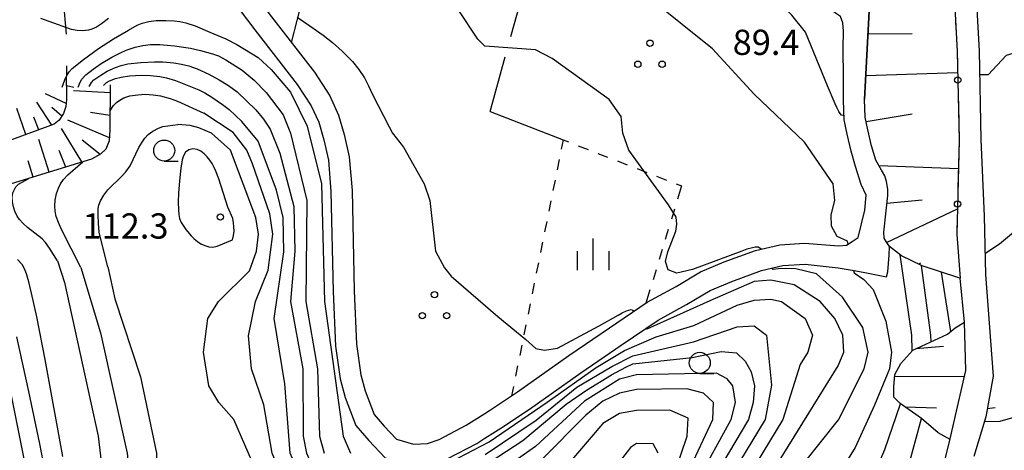
# Model space of a CAD drawing. Units: metres. Extents: x -44055 to -41747, y -141091 to -139373.
# Drawn here: x -43255 to -43138, y -140352 to -140301 of the extents above; entities that cross this region are included whole.
import ezdxf

# ---------------------------------------------------------------- set-up
doc = ezdxf.new("R2010")
doc.units = ezdxf.units.M
doc.header["$LTSCALE"] = 2.5
doc.layers.get('0').update_dxf_attribs({"linetype": 'CONTINUOUS'})
for name, color, linetype in [('2101000', 7, 'CONTINUOUS'), ('6101110', 7, 'CONTINUOUS'), ('6101120', 7, 'CONTINUOUS'), ('6101990', 7, 'CONTINUOUS'), ('6130000', 7, 'CONTINUOUS'), ('6201000', 7, 'CONTINUOUS'), ('6301000', 7, 'CONTINUOUS'), ('6302000', 7, 'CONTINUOUS'), ('6318000', 7, 'CONTINUOUS'), ('6331000', 7, 'CONTINUOUS'), ('6334000', 7, 'CONTINUOUS'), ('7101000', 7, 'CONTINUOUS'), ('7102000', 7, 'CONTINUOUS'), ('7312000', 7, 'CONTINUOUS')]:
    doc.layers.add(name, color=color, linetype=linetype)
doc.styles.add('Dm_Anotation', font='txt')

# ---------------------------------------------------------------- blocks, each defined once
blk = doc.blocks.new('633100')
at = {"color": 0, "linetype": 'ByBlock', "lineweight": -2}
blk.add_lwpolyline([(0, -0.5), (0.67, -0.5)], dxfattribs=at)
blk.add_circle((0, 0), 0.5, dxfattribs=at)
blk = doc.blocks.new('631800')
at = {"color": 0, "linetype": 'ByBlock', "lineweight": -2}
for centre in [(0, 0.667), (-0.577, -0.333), (0.577, -0.333)]:
    blk.add_circle(centre, 0.15, dxfattribs=at)
blk = doc.blocks.new('731200')
at = {"color": 0, "linetype": 'ByBlock', "lineweight": -2}
blk.add_circle((0, 0), 0.15, dxfattribs=at)
blk = doc.blocks.new('633400')
at = {"color": 0, "linetype": 'ByBlock', "lineweight": -2}
for points in [[(0, -0.75), (0, 0.75)], [(-0.75, -0.75), (-0.75, 0.15)], [(0.75, -0.75), (0.75, 0.15)]]:
    blk.add_lwpolyline(points, dxfattribs=at)
blk = doc.blocks.new('DMDR_POINT_0.15')
at = {"color": 0, "linetype": 'Continuous', "lineweight": -2}
blk.add_circle((0, 0), 1, dxfattribs=at)

msp = doc.modelspace()

# ---------------------------------------------------------------- linework, layer by layer
at = {"layer": '2101000', "flags": 128}
for points in [[(-43150.43, -140263.77), (-43150.63, -140265.11), (-43150.83, -140266.55), (-43152.22, -140274.7), (-43154.09, -140294.95), (-43154.86, -140310.01)], [(-43162.01, -140327.06), (-43157.94, -140327.37), (-43157.02, -140327.31), (-43156.36, -140326.87), (-43155.64, -140326.4), (-43154.84, -140323.16), (-43154.66, -140321.35), (-43155.26, -140320.09), (-43155.94, -140317.96), (-43156.48, -140316.14), (-43156.93, -140314.13), (-43157.28, -140312.41), (-43157.36, -140310.07), (-43157.38, -140307.41), (-43157.42, -140303.91), (-43157.39, -140301.9), (-43157.45, -140300.9), (-43157.74, -140300.13), (-43158.21, -140299.81), (-43187.95, -140278.01), (-43200, -140269.68)], [(-43144.27, -140274.47), (-43141.92, -140292.09), (-43141.26, -140304.21), (-43141.04, -140314.75), (-43140.66, -140323.85), (-43140.5, -140330.79)], [(-43241.8, -140278.8), (-43234.5, -140288.17), (-43225.38, -140300.2), (-43220.27, -140306.77), (-43218.45, -140309.55), (-43217.41, -140311.85), (-43216.74, -140314.16), (-43216.12, -140316.8), (-43215.8, -140320.81), (-43215.56, -140332.73), (-43215.27, -140339.04), (-43214.74, -140342.69), (-43214.25, -140344.61), (-43213.17, -140347.42), (-43211.97, -140348.8), (-43210.5, -140350.35), (-43208.48, -140350.94), (-43206.81, -140350.84), (-43205.45, -140350.39), (-43202.23, -140348.68), (-43200, -140347.28)], [(-43232.72, -140294.66), (-43227.37, -140301.72), (-43222.31, -140308.23), (-43220.65, -140310.76), (-43219.76, -140312.71), (-43219.16, -140314.8), (-43218.6, -140317.19), (-43218.3, -140320.93), (-43218.06, -140332.81), (-43217.76, -140339.28), (-43217.19, -140343.18), (-43216.63, -140345.37), (-43215.35, -140348.73), (-43213.82, -140350.48), (-43211.85, -140352.56), (-43208.76, -140353.46), (-43206.33, -140353.31), (-43204.47, -140352.69), (-43200.98, -140350.85), (-43200, -140350.23)], [(-43200, -140350.23), (-43198.11, -140349.04), (-43194.72, -140346.79), (-43188.59, -140342.47), (-43183.8, -140339.18), (-43179.4, -140336.21), (-43176.02, -140334.36), (-43173.24, -140332.69), (-43170.64, -140331.61), (-43167.12, -140330.32), (-43164.57, -140329.72), (-43161.93, -140329.56), (-43158.02, -140330.01), (-43156.12, -140330.31), (-43154.84, -140330.54), (-43153.44, -140330.81), (-43152.25, -140331.04), (-43152.1, -140330.48), (-43151.96, -140328.5), (-43151.9, -140327.45), (-43152.32, -140326.88), (-43152.54, -140326.47), (-43152.56, -140325.76), (-43152.32, -140323.22), (-43152.12, -140321.39), (-43152.11, -140320.65), (-43152.26, -140319.72), (-43152.46, -140319.08), (-43152.84, -140318.41), (-43153.55, -140317.22), (-43154.06, -140315.51), (-43154.48, -140313.61), (-43154.78, -140312.11), (-43154.86, -140310.01)], [(-43200, -140347.28), (-43199.46, -140346.94), (-43196.13, -140344.73), (-43190.02, -140340.42), (-43185.2, -140337.11), (-43180.7, -140334.07), (-43177.26, -140332.19), (-43174.37, -140330.45), (-43171.55, -140329.28), (-43167.84, -140327.92), (-43164.93, -140327.24), (-43162.01, -140327.06)], [(-43142.97, -140336.46), (-43143.49, -140331.23)], [(-43140.5, -140330.79), (-43139.58, -140342.85), (-43140.46, -140347.68), (-43141.88, -140352.38)], [(-43144.8, -140350.8), (-43142.83, -140342.2), (-43142.97, -140336.46)], [(-43105.05, -140360.59), (-43107.15, -140363.25), (-43109.15, -140365.19), (-43111.82, -140366.38), (-43115.34, -140367.39), (-43118.77, -140367.93), (-43123.58, -140368.56), (-43127.97, -140369.28), (-43131.66, -140369.8), (-43134.48, -140370.27), (-43137.49, -140370.88), (-43139.63, -140370.83), (-43142.57, -140370.36), (-43144.83, -140369.41), (-43145.94, -140368.23), (-43146.88, -140366.64), (-43147.51, -140364.46), (-43147.62, -140362.74), (-43147.53, -140359.83), (-43146.8, -140356.93), (-43145.86, -140354.83), (-43144.8, -140350.8)]]:
    msp.add_lwpolyline(points, dxfattribs=at)
at = {"layer": '6101110', "flags": 128}
for points in [[(-43143.49, -140331.23), (-43143.77, -140331.12), (-43148.04, -140329.77), (-43150.48, -140328.58), (-43151.9, -140327.45), (-43152.32, -140326.88), (-43152.54, -140326.47), (-43152.56, -140325.76), (-43152.32, -140323.22), (-43152.12, -140321.39), (-43152.11, -140320.65), (-43152.26, -140319.72), (-43152.46, -140319.08), (-43152.84, -140318.41), (-43153.55, -140317.22), (-43154.06, -140315.51), (-43154.48, -140313.61), (-43154.78, -140312.11), (-43154.86, -140310.01), (-43154.09, -140294.95)], [(-43249.74, -140308.37), (-43249.76, -140310.03), (-43249.83, -140310.85), (-43250.08, -140311.67), (-43250.61, -140312.44), (-43251.22, -140312.93), (-43257.84, -140315.34), (-43263.53, -140317.03), (-43268.4, -140318.37), (-43272.84, -140319.4), (-43273.09, -140319.29), (-43273.67, -140318.76), (-43275.23, -140317.13)], [(-43244.56, -140308.27), (-43244.6, -140313.62), (-43244.67, -140314.92), (-43245.07, -140315.89), (-43245.69, -140316.49), (-43246.77, -140317.08), (-43256.82, -140320.17), (-43268.89, -140323.73), (-43269.11, -140323.73), (-43269.52, -140323.68), (-43270.41, -140323.11), (-43273.04, -140320.88)], [(-43144.71, -140350.39), (-43146.14, -140349.57), (-43148.11, -140347.88), (-43150.64, -140346.11), (-43151.39, -140345.36), (-43151.39, -140344.14), (-43151.29, -140342.65), (-43150.54, -140341.34), (-43149.14, -140339.75), (-43145.02, -140337.87), (-43144.08, -140337.13), (-43142.97, -140336.46)]]:
    msp.add_lwpolyline(points, dxfattribs=at)
at = {"layer": '6101120', "flags": 128}
for points in [[(-43148.66, -140258.31), (-43147.49, -140266.04), (-43146.23, -140280.74), (-43144.51, -140292.35), (-43143.86, -140304.31), (-43143.64, -140314.83)], [(-43143.64, -140314.83), (-43143.9, -140326.05), (-43143.49, -140331.23)]]:
    msp.add_lwpolyline(points, dxfattribs=at)
at = {"layer": '6101990', "flags": 128}
for points in [[(-43154.46, -140302.19), (-43149.22, -140302.18)], [(-43154.71, -140307.16), (-43143.81, -140306.8)], [(-43249.8, -140310.48), (-43252.24, -140309.32)], [(-43244.56, -140309.21), (-43248.93, -140308.96)], [(-43251.5, -140313.03), (-43253.28, -140310.32)], [(-43254.58, -140314.15), (-43255.63, -140311.05)], [(-43250.31, -140311.99), (-43251.48, -140310.95)], [(-43244.58, -140311.89), (-43246.89, -140311.55)], [(-43154.69, -140312.6), (-43149.2, -140311.72)], [(-43253.04, -140313.59), (-43253.62, -140312.1)], [(-43244.65, -140314.56), (-43249.57, -140312.47)], [(-43247.9, -140317.42), (-43250.34, -140313.44)], [(-43251.79, -140318.62), (-43253.05, -140314.75)], [(-43245.75, -140316.53), (-43247.89, -140314.82)], [(-43249.84, -140318.02), (-43250.6, -140316.06)], [(-43253.69, -140319.21), (-43254.31, -140317.29)], [(-43153.19, -140317.82), (-43143.72, -140318.2)], [(-43152.22, -140322.32), (-43148.01, -140321.9)], [(-43152.26, -140326.97), (-43143.83, -140322.99)], [(-43148.47, -140329.56), (-43148.2, -140329.38)], [(-43148.78, -140339.58), (-43145.49, -140339.3)], [(-43151.31, -140342.87), (-43142.99, -140342.9)], [(-43150.06, -140346.51), (-43146.3, -140346.62)]]:
    msp.add_lwpolyline(points, dxfattribs=at)
at = {"layer": '6130000', "linetype": 'Continuous'}
for points in [[(-43144.05, -140300.81), (-43143.98, -140302.06)], [(-43143.98, -140302.06), (-43143.86, -140304.31)], [(-43143.86, -140304.31), (-43143.83, -140305.81)], [(-43143.75, -140309.56), (-43143.72, -140310.8)], [(-43143.72, -140310.8), (-43143.64, -140314.83)], [(-43143.64, -140314.83), (-43143.77, -140320.54)], [(-43143.86, -140324.29), (-43143.89, -140325.54)], [(-43143.89, -140325.54), (-43143.9, -140326.05)], [(-43143.9, -140326.05), (-43143.49, -140331.23)]]:
    msp.add_lwpolyline(points, dxfattribs=at)
at = {"layer": '6201000', "linetype": 'Continuous'}
for points in [[(-43249.76, -140302.25), (-43250, -140299.56)], [(-43249.74, -140308.37), (-43249.69, -140305.99)], [(-43248.89, -140308.56), (-43249.74, -140308.37)]]:
    msp.add_lwpolyline(points, dxfattribs=at)
at = {"layer": '6301000', "linetype": 'Continuous'}
for points in [[(-43190.71, -140314.8), (-43190.93, -140315.9)], [(-43190.71, -140314.8), (-43190.07, -140315.04)], [(-43188.91, -140315.5), (-43187.74, -140315.95)], [(-43186.58, -140316.4), (-43185.41, -140316.85)], [(-43191.18, -140317.13), (-43191.43, -140318.36)], [(-43184.25, -140317.3), (-43183.08, -140317.76)], [(-43181.92, -140318.21), (-43180.75, -140318.66)], [(-43191.67, -140319.58), (-43191.92, -140320.81)], [(-43179.59, -140319.11), (-43178.42, -140319.56)], [(-43177.26, -140320.02), (-43176.62, -140320.26)], [(-43176.62, -140320.26), (-43177.1, -140321.84)], [(-43192.17, -140322.03), (-43192.41, -140323.26)], [(-43177.47, -140323.04), (-43177.83, -140324.23)], [(-43192.66, -140324.48), (-43192.91, -140325.71)], [(-43178.2, -140325.43), (-43178.56, -140326.63)], [(-43193.15, -140326.93), (-43193.4, -140328.16)], [(-43178.93, -140327.82), (-43179.29, -140329.02)], [(-43193.65, -140329.38), (-43193.9, -140330.61)], [(-43179.66, -140330.21), (-43180.02, -140331.41)], [(-43194.14, -140331.83), (-43194.39, -140333.06)], [(-43180.39, -140332.6), (-43180.87, -140334.18)], [(-43194.64, -140334.28), (-43194.88, -140335.51)], [(-43195.13, -140336.74), (-43195.38, -140337.96)], [(-43195.62, -140339.19), (-43195.87, -140340.41)], [(-43196.12, -140341.64), (-43196.36, -140342.86)], [(-43196.61, -140344.09), (-43196.84, -140345.2)], [(-43139.35, -140346.61), (-43140.29, -140346.73)]]:
    msp.add_lwpolyline(points, dxfattribs=at)
at = {"layer": '6302000', "linetype": 'Continuous'}
for points in [[(-43196.91, -140302.53), (-43194.9, -140295.3)], [(-43223.01, -140303.25), (-43221.65, -140297.95)], [(-43199.39, -140311.43), (-43197.58, -140304.94)]]:
    msp.add_lwpolyline(points, dxfattribs=at)
at = {"layer": '6302000', "flags": 128}
msp.add_lwpolyline([(-43199.39, -140311.43), (-43190.71, -140314.8)], dxfattribs=at)
at = {"layer": '7101000', "flags": 128}
for points, elevation in [([(-43250.24, -140308.52), (-43249.96, -140307.68), (-43249.71, -140307.14), (-43249.44, -140306.72), (-43249.06, -140306.3), (-43247.73, -140305.24), (-43245.92, -140303.94), (-43244.16, -140302.81), (-43242.38, -140301.75), (-43241.36, -140301.19), (-43240.76, -140300.95), (-43239.94, -140300.74), (-43239.09, -140300.63), (-43237.95, -140300.6), (-43236.94, -140300.64), (-43236.25, -140300.73), (-43235.57, -140300.88), (-43234.46, -140301.27), (-43232.7, -140301.99), (-43230.8, -140302.81), (-43229.49, -140303.45), (-43226.95, -140305.01)], 100), ([(-43226.95, -140305.01), (-43225.4, -140306.45), (-43223.11, -140309.11), (-43221.15, -140313.15), (-43219.44, -140320), (-43219.09, -140334), (-43216.85, -140350), (-43216, -140352)], 100), ([(-43244.83, -140329.87), (-43245.64, -140326.75), (-43245.84, -140325.77), (-43245.95, -140324.72), (-43245.99, -140323.69), (-43245.96, -140322.96), (-43245.89, -140322.54), (-43245.7, -140322.04), (-43245.29, -140321.36), (-43244.82, -140320.72), (-43243.15, -140319.1), (-43242.69, -140318.59), (-43242.19, -140317.88), (-43241.13, -140315.71), (-43240.76, -140315.05), (-43240.42, -140314.58), (-43240.02, -140314.17), (-43239.48, -140313.77), (-43238.8, -140313.4), (-43238.28, -140313.21), (-43236.5, -140312.97)], 110), ([(-43208.86, -140364.75), (-43210, -140365.27), (-43212, -140365.76), (-43214, -140365.81), (-43216, -140365.46), (-43218.38, -140364.38), (-43221.15, -140362), (-43226.05, -140356), (-43227.25, -140354), (-43229.86, -140348), (-43231.63, -140346), (-43232.83, -140344), (-43233.44, -140340), (-43232.96, -140336), (-43231.69, -140334), (-43228, -140330.33), (-43227.14, -140328), (-43226.92, -140326), (-43227.24, -140324), (-43230.24, -140316), (-43232.51, -140314), (-43234, -140313.35), (-43235.04, -140313.1), (-43236.5, -140312.97)], 110), ([(-43244.83, -140329.87), (-43244, -140333.69), (-43240.93, -140342.93), (-43239.04, -140352), (-43238.54, -140368), (-43237.12, -140376), (-43237.39, -140378), (-43239.42, -140384), (-43239.56, -140386), (-43238.8, -140390.8), (-43237.95, -140393.15), (-43236.79, -140394.95)], 110), ([(-43146.96, -140338.76), (-43146.99, -140338), (-43148.11, -140329.73)], 90), ([(-43204.97, -140353.5), (-43199.51, -140350.67), (-43192.59, -140345.94), (-43186.78, -140341.82), (-43183.4, -140339.79), (-43179.66, -140338.2), (-43175.16, -140336.84), (-43170, -140334.44), (-43168, -140333.82), (-43166, -140333.71), (-43164.75, -140334), (-43161.92, -140336), (-43161.07, -140338), (-43161.63, -140340), (-43162.52, -140341.48), (-43164.57, -140348), (-43170, -140356.93)], 100), ([(-43255.56, -140411.04), (-43254.2, -140410.14), (-43253.12, -140409.36), (-43252.25, -140408.64), (-43251.55, -140407.95), (-43250.95, -140407.26), (-43250.3, -140406.35), (-43249.93, -140405.69), (-43249.66, -140405.06), (-43249.47, -140404.44), (-43249.33, -140403.53), (-43249.26, -140402.22), (-43249.35, -140398.52), (-43249.78, -140388.77), (-43249.93, -140384.71), (-43250.14, -140381.35), (-43250.33, -140379.33), (-43250.59, -140377.02), (-43250.93, -140374.37), (-43251.95, -140367.89), (-43253.33, -140360.19), (-43254.85, -140352.27), (-43256.3, -140345.15)], 100), ([(-43179.35, -140360), (-43175.97, -140350), (-43175.85, -140347.85), (-43178, -140346.91), (-43182, -140346.92), (-43184, -140347.3), (-43186, -140348.46), (-43190.37, -140353.63)], 110), ([(-43142.74, -140375.13), (-43142.97, -140375.14), (-43144.85, -140374.5), (-43145.99, -140373.18), (-43146.93, -140371.52), (-43149.49, -140365.58), (-43150.75, -140360.18), (-43150.91, -140357.18), (-43149.59, -140353.43), (-43148.09, -140347.9)], 90)]:
    msp.add_lwpolyline(points, dxfattribs=dict(at, elevation=elevation))
at = {"layer": '7102000', "flags": 128}
for points, elevation in [([(-43157.29, -140311.94), (-43157.45, -140311.91), (-43157.62, -140311.86), (-43157.79, -140311.65), (-43157.94, -140311.43), (-43158.17, -140310.96), (-43158.38, -140310.51), (-43159.28, -140308.38), (-43161.88, -140302), (-43163.53, -140300), (-43172.97, -140290.92), (-43184.13, -140282.29), (-43193.92, -140275.36), (-43194.47, -140274.65), (-43193.83, -140273.95)], 92), ([(-43167.18, -140327.76), (-43167.34, -140327.64), (-43167.53, -140327.52), (-43167.87, -140327.55), (-43168.21, -140327.6), (-43168.85, -140327.79), (-43169.45, -140328), (-43175.32, -140330.19), (-43177.18, -140330.63), (-43178.22, -140330.24), (-43178.53, -140329.24), (-43178.24, -140328.09), (-43177.32, -140325.63), (-43177.18, -140324.82), (-43177.27, -140323.99), (-43178.18, -140322.52), (-43182.91, -140316), (-43183.6, -140314), (-43183.81, -140312), (-43185.24, -140310), (-43192, -140305.14), (-43194, -140304.12), (-43200, -140303.67), (-43200.83, -140302.83), (-43205.38, -140296)], 96), ([(-43156.81, -140327.17), (-43156.89, -140326.82), (-43158.13, -140326.27), (-43158.8, -140325.05), (-43158.83, -140323.69), (-43158.39, -140322), (-43158.61, -140320), (-43162, -140315.08), (-43168, -140309.37), (-43172.96, -140304), (-43180.34, -140298)], 94), ([(-43222.32, -140300.22), (-43220.82, -140301.27), (-43219.24, -140302.35), (-43218.11, -140303.25), (-43216.99, -140304.25), (-43215.76, -140305.49), (-43214.98, -140306.42), (-43214.32, -140307.42), (-43213.84, -140308.36), (-43213.38, -140309.41), (-43211.37, -140313.25), (-43210.97, -140314), (-43209.67, -140315.67), (-43207.22, -140320), (-43206.54, -140322), (-43205.86, -140328), (-43204.79, -140330), (-43204, -140330.97), (-43198.47, -140335.78), (-43195.14, -140338.5), (-43193.94, -140339.57), (-43192.93, -140339.77), (-43191.39, -140339.54), (-43186.41, -140336.88), (-43184.18, -140335.61), (-43183.69, -140335.35), (-43183.16, -140335.09), (-43182.88, -140335.01), (-43182.6, -140334.95), (-43182.42, -140335.03), (-43182.27, -140335.13)], 98), ([(-43244.73, -140300.38), (-43245.57, -140301.02), (-43246.18, -140301.4), (-43246.72, -140301.66), (-43247.13, -140301.77), (-43247.84, -140301.83), (-43248.49, -140301.8), (-43249.13, -140301.69), (-43251.79, -140300.73), (-43252.78, -140300.4)], 98), ([(-43248.35, -140308.53), (-43248.13, -140307.93), (-43247.93, -140307.58), (-43247.43, -140307.07), (-43246.58, -140306.39), (-43245.62, -140305.74), (-43244.34, -140304.99), (-43243.32, -140304.45), (-43242.66, -140304.14), (-43241.59, -140303.8), (-43240.66, -140303.6), (-43239.74, -140303.48), (-43238.63, -140303.46), (-43236.89, -140303.61), (-43234.99, -140303.9), (-43233.8, -140304.17), (-43232.37, -140304.59), (-43231.68, -140304.83), (-43230.79, -140305.27), (-43228.86, -140306.52)], 102), ([(-43127.74, -140307.89), (-43128.45, -140308.46), (-43131.57, -140304.46), (-43132.37, -140304.06), (-43133.49, -140303.84), (-43135.93, -140304.16), (-43138.04, -140304.78), (-43140.18, -140307.08), (-43141.2, -140307.08)], 84), ([(-43247.04, -140308.44), (-43246.77, -140307.98), (-43246.5, -140307.67), (-43245.67, -140307.1), (-43244.89, -140306.65), (-43243.92, -140306.2), (-43243.25, -140305.96), (-43242.45, -140305.76), (-43240.92, -140305.59), (-43239.29, -140305.51), (-43238.28, -140305.52), (-43236.98, -140305.64), (-43236.07, -140305.79), (-43235.21, -140306.01), (-43234.2, -140306.36), (-43232.81, -140306.98), (-43231.58, -140307.65), (-43230.48, -140308.35), (-43229.47, -140309.08), (-43227.23, -140311.21)], 104), ([(-43245.35, -140308.32), (-43244.98, -140308), (-43244.62, -140307.77), (-43243.93, -140307.52), (-43243.23, -140307.34), (-43242.26, -140307.18), (-43240.83, -140307.1), (-43239.77, -140307.14), (-43238.64, -140307.28), (-43237.85, -140307.42), (-43236.78, -140307.74), (-43235.02, -140308.44), (-43234.03, -140308.86), (-43233.3, -140309.22), (-43232.47, -140309.72), (-43231.2, -140310.6), (-43230.41, -140311.19), (-43228.9, -140312.61)], 106), ([(-43228.86, -140306.52), (-43227.43, -140307.72), (-43226, -140309.17), (-43224, -140311.83), (-43223.11, -140314), (-43221.18, -140322), (-43221.31, -140334), (-43219.89, -140342), (-43219.68, -140350), (-43219.1, -140352)], 102), ([(-43244.58, -140311.37), (-43244.14, -140310.73), (-43243.81, -140310.36), (-43243.42, -140310.06), (-43242.91, -140309.79), (-43242.23, -140309.58), (-43241.26, -140309.43), (-43240.39, -140309.38), (-43239.45, -140309.44), (-43238.58, -140309.58), (-43237.4, -140309.88), (-43236.55, -140310.18), (-43233.41, -140311.64)], 108), ([(-43209.3, -140363.63), (-43210, -140364), (-43212, -140364.46), (-43214, -140364.39), (-43216, -140363.75), (-43219.05, -140361.05), (-43222.73, -140356.73), (-43224.48, -140354), (-43225.28, -140352), (-43226.27, -140346.27), (-43227.74, -140342), (-43228.09, -140338.08), (-43227.28, -140334), (-43225.75, -140330.25), (-43225.23, -140326), (-43225.57, -140323.57), (-43227.63, -140317.63), (-43228.31, -140316), (-43229.93, -140313.93), (-43233.41, -140311.64)], 108), ([(-43227.23, -140311.21), (-43226.34, -140312.33), (-43225.54, -140313.54), (-43224.38, -140316.38), (-43222.71, -140322.71), (-43222.59, -140328), (-43223.12, -140334), (-43221.63, -140342), (-43221.61, -140350), (-43221.23, -140352), (-43220.31, -140354), (-43218.43, -140356.43), (-43214, -140359.94), (-43212, -140360.52), (-43210.45, -140360.1)], 104), ([(-43209.78, -140362.17), (-43212, -140362.87), (-43214.43, -140362.43), (-43216, -140361.28), (-43220, -140357.23), (-43222.19, -140354.19), (-43223.14, -140352), (-43223.78, -140343.78), (-43225.07, -140336), (-43223.92, -140328.08), (-43223.99, -140324), (-43224.78, -140320.78), (-43226.96, -140314.96), (-43228.9, -140312.61)], 106), ([(-43248.05, -140329.96), (-43250.33, -140325.42), (-43250.71, -140324.6), (-43250.96, -140323.88), (-43251.09, -140323.27), (-43251.14, -140322.61), (-43251.09, -140321.94), (-43250.92, -140321.18), (-43250.7, -140320.52), (-43250.44, -140320.01), (-43250.11, -140319.52), (-43249.6, -140318.93), (-43247.8, -140317.4)], 108), ([(-43250.83, -140329.17), (-43251.78, -140327.66), (-43252.25, -140327), (-43252.65, -140326.55), (-43254.37, -140325.21), (-43254.9, -140324.74), (-43255.33, -140324.27), (-43255.61, -140323.85), (-43255.88, -140323.28), (-43256.06, -140322.73), (-43256.17, -140322.14), (-43256.19, -140321.59), (-43256.13, -140321.09), (-43255.78, -140320.39), (-43255.44, -140320.07), (-43254.24, -140319.38)], 106), ([(-43114.29, -140346.18), (-43115.35, -140346.42), (-43115.86, -140345.35), (-43117.04, -140340.85), (-43118.97, -140333.36), (-43122.6, -140324.81), (-43124.63, -140323.13), (-43127.66, -140321.78), (-43130.09, -140321.71), (-43133.19, -140322.65), (-43135.49, -140324.41), (-43138.82, -140327.19), (-43140.56, -140328.32)], 86), ([(-43250.18, -140352.4), (-43252.27, -140340.86), (-43253.26, -140335.81), (-43253.89, -140333), (-43254.23, -140331.64), (-43254.5, -140330.7), (-43254.72, -140330.11), (-43255.01, -140329.6), (-43255.55, -140329.01)], 104), ([(-43250.83, -140329.17), (-43250, -140331.72), (-43245.96, -140350), (-43243.83, -140368), (-43242.45, -140374), (-43242.47, -140376), (-43243.65, -140380.35), (-43244.02, -140383.52), (-43244.07, -140383.93), (-43243.69, -140392), (-43243.02, -140397.88)], 106), ([(-43149.22, -140339.83), (-43149.27, -140338), (-43150.65, -140328.45)], 92), ([(-43248.05, -140329.96), (-43245.72, -140337.72), (-43242.53, -140352), (-43240.92, -140368), (-43239.7, -140374.3), (-43239.71, -140376.29), (-43241.45, -140382), (-43241.8, -140384.2), (-43241.7, -140388), (-43240.42, -140396), (-43239.56, -140398.64), (-43237.95, -140403.51), (-43237.32, -140405.07), (-43236.93, -140405.79)], 108), ([(-43162, -140353.12), (-43157.95, -140348.05), (-43154.9, -140342), (-43154.43, -140340), (-43155.08, -140337.08), (-43157.49, -140333.49), (-43160.57, -140330.7), (-43163.03, -140330.09), (-43164.23, -140330.07), (-43165.13, -140330.12), (-43165.75, -140330.18), (-43165.85, -140330.02)], 96), ([(-43156.18, -140330.3), (-43156.12, -140330.57), (-43154.97, -140331.36), (-43153.85, -140332.57), (-43152.34, -140336.34), (-43151.67, -140340), (-43151.89, -140342), (-43153.69, -140346.31), (-43156, -140351.32), (-43158.89, -140356), (-43159.5, -140358), (-43159.55, -140362), (-43160.79, -140366), (-43161.03, -140368), (-43159.8, -140370), (-43157.56, -140371.56), (-43155.52, -140373.52), (-43153.08, -140378), (-43151.52, -140380), (-43150, -140380.93), (-43143.23, -140383.23), (-43128, -140391.88)], 94), ([(-43144.61, -140337.55), (-43145.73, -140330.5)], 88), ([(-43165.71, -140354), (-43158, -140341.63), (-43157.35, -140340), (-43157.44, -140338), (-43158.41, -140336), (-43160.13, -140334), (-43163.25, -140332), (-43166, -140331.46), (-43168, -140331.62), (-43173.27, -140333.89), (-43180.76, -140337.28), (-43180.84, -140337.18)], 98), ([(-43199.96, -140352.14), (-43193.92, -140348.08), (-43189.06, -140344.17), (-43184.93, -140341.72), (-43182.42, -140340.43), (-43175.22, -140338.78), (-43170, -140337), (-43168, -140336.86), (-43166.54, -140338), (-43165.94, -140343.94), (-43166.67, -140348), (-43172, -140356.74)], 102), ([(-43255.67, -140338.2), (-43254.25, -140344.67), (-43252.97, -140350.91), (-43251.58, -140358.08)], 102), ([(-43209.19, -140359.45), (-43195.49, -140350.51), (-43190.33, -140346.2), (-43187.94, -140344.53), (-43184.97, -140342.68), (-43183.25, -140341.79), (-43182.41, -140341.39), (-43175.36, -140340.65), (-43171.93, -140339.93), (-43170.1, -140340.1), (-43169.07, -140341.07), (-43168.34, -140342.34), (-43167.97, -140344), (-43168.1, -140346), (-43168.66, -140348), (-43173.41, -140356)], 104), ([(-43174.72, -140355.28), (-43170.71, -140348), (-43170.23, -140346), (-43170.54, -140344), (-43171.19, -140343.19), (-43172.48, -140342.48), (-43182, -140342.69), (-43184, -140343.21), (-43188.17, -140345.84), (-43194, -140351.21), (-43199.72, -140355.26)], 106), ([(-43175.82, -140354.18), (-43172.89, -140348), (-43172.82, -140346), (-43174, -140344.86), (-43176, -140344.35), (-43182, -140344.45), (-43184, -140344.87), (-43186, -140345.84), (-43188, -140347.5), (-43193.24, -140352.76)], 108), ([(-43116.27, -140392.84), (-43116.48, -140392.77), (-43116.62, -140392.67), (-43116.73, -140391.96), (-43116.53, -140390.1), (-43115.81, -140387.7), (-43114.33, -140385.48), (-43113, -140384.2), (-43112.37, -140383.25), (-43112.42, -140381.82), (-43113.35, -140380.31), (-43116.16, -140378.81), (-43118.48, -140378.48), (-43128, -140379.82), (-43144, -140377.33), (-43146.38, -140376.38), (-43148.79, -140374.79), (-43154.36, -140368), (-43154.97, -140364.97), (-43155.36, -140360), (-43155.22, -140358), (-43152.45, -140351.55), (-43150.58, -140346.15)], 92), ([(-43113.53, -140359.61), (-43114.54, -140359.48), (-43116.27, -140358.42), (-43117.19, -140356.41), (-43117.64, -140353.76), (-43117.91, -140352), (-43119.97, -140348), (-43122, -140346.88), (-43128.23, -140347.01), (-43130.85, -140347.01), (-43134.78, -140347.1), (-43138.77, -140348.25), (-43140.63, -140348.26)], 88), ([(-43179.41, -140352), (-43180, -140350.89), (-43182, -140350.84), (-43182.68, -140351.32), (-43186.17, -140355.83)], 112)]:
    msp.add_lwpolyline(points, dxfattribs=dict(at, elevation=elevation))
at = {"layer": '7102000', "elevation": 112, "flags": 128}
msp.add_lwpolyline([(-43229.88, -140326.14), (-43229.83, -140325.64), (-43229.84, -140325.14), (-43229.88, -140324.64), (-43229.98, -140324.15), (-43230.56, -140322.78), (-43231.62, -140319.44), (-43231.98, -140318.51), (-43232.2, -140318.06), (-43232.44, -140317.62), (-43232.72, -140317.21), (-43233.03, -140316.82), (-43233.38, -140316.46), (-43233.77, -140316.15), (-43234.22, -140315.93), (-43234.71, -140315.85), (-43235.19, -140315.96), (-43235.59, -140316.26), (-43235.84, -140316.69), (-43235.98, -140317.17), (-43236.15, -140318.16), (-43236.32, -140319.65), (-43236.42, -140321.14), (-43236.46, -140322.14), (-43236.43, -140323.14), (-43236.38, -140323.64), (-43236.29, -140324.13), (-43236.12, -140324.6), (-43235.56, -140325.43), (-43234.92, -140326.2), (-43234.57, -140326.55), (-43234.18, -140326.87), (-43233.76, -140327.13), (-43233.3, -140327.34), (-43232.83, -140327.49), (-43232.33, -140327.53), (-43231.84, -140327.43), (-43230, -140326.66)], close=True, dxfattribs=at)

# ---------------------------------------------------------------- block references
at = {"layer": '6130000', "linetype": 'Continuous', "xscale": 0.375, "yscale": 0.375, "zscale": 0.375}
for p, rotation in [((-43143.79, -140307.68), 271.2193383698121), ((-43143.82, -140322.42), 268.6249782831924)]:
    msp.add_blockref('DMDR_POINT_0.15', p, dxfattribs=dict(at, rotation=rotation))
at = {"layer": '6318000', "xscale": 2.5, "yscale": 2.5, "zscale": 2.5}
for p in [(-43180.38, -140304.98), (-43206, -140334.84)]:
    msp.add_blockref('631800', p, dxfattribs=at)
at = {"layer": '6331000', "xscale": 2.5, "yscale": 2.5, "zscale": 2.5}
for p in [(-43238.13, -140316.06), (-43174.46, -140341.27)]:
    msp.add_blockref('633100', p, dxfattribs=at)
at = {"layer": '6334000', "xscale": 2.5, "yscale": 2.5, "zscale": 2.5}
msp.add_blockref('633400', (-43187.12, -140328.39), dxfattribs=at)
at = {"layer": '7312000', "xscale": 2.5, "yscale": 2.5, "zscale": 2.5}
msp.add_blockref('731200', (-43231.45, -140323.95, 112.34), dxfattribs=at)

# ---------------------------------------------------------------- texts
at = {"layer": '7312000', "style": 'Dm_Anotation'}
for s, p in [('89.4', (-43170.55, -140304.71)), ('112.3', (-43247.84, -140326.52))]:
    msp.add_text(s, height=3, dxfattribs=at).set_placement(p)

doc.saveas('drawing.dxf')
